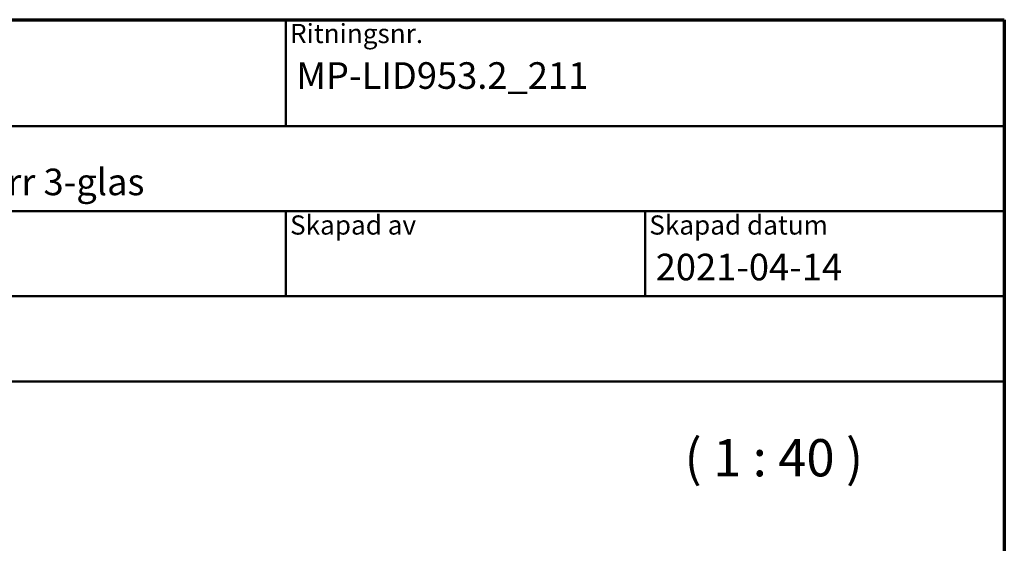
# Model space of a CAD drawing. Units: millimetres. Extents: x 15 to 815, y -287 to 287.
# Drawn here: x 107 to 200, y 238 to 287 of the extents above; entities that cross this region are included whole.
import ezdxf
from ezdxf.enums import TextEntityAlignment as Align

# ---------------------------------------------------------------- set-up
doc = ezdxf.new("R2018")
doc.units = ezdxf.units.MM
for name, color, linetype, lineweight in [('Border (ISO)', 8, 'Continuous', 70), ('Symbol (ISO)', 3, 'Continuous', 25), ('Title (ISO)', 8, 'Continuous', 50)]:
    doc.layers.add(name, color=color, linetype=linetype, lineweight=lineweight)
doc.styles.add('Note Text (ISO)', font='tahoma.ttf')
doc.styles.get("Standard").update_dxf_attribs({"font": 'calibri.ttf'})

# ---------------------------------------------------------------- blocks, each defined once
blk = doc.blocks.new('Borders LEIAB A4 Border')
at = {"layer": 'Border (ISO)'}
for p, q in [((15, 287), (200, 287)), ((200, 287), (200, 10))]:
    blk.add_line(p, q, dxfattribs=at)
blk = doc.blocks.new('Title Blocks LEIAB A4 sv2')
at = {"layer": 'Title (ISO)'}
for p, q in [((17.743, 204.745), (202.743, 204.745)), ((135.243, 204.745), (135.243, 194.745)), ((202.743, 204.745), (202.743, 170.745)), ((202.743, 194.745), (17.743, 194.745)), ((202.743, 186.745), (17.743, 186.745)), ((135.243, 186.745), (135.243, 178.745)), ((168.993, 186.745), (168.993, 178.745)), ((202.743, 178.745), (17.743, 178.745)), ((202.743, 170.745), (17.743, 170.745))]:
    blk.add_line(p, q, dxfattribs=at)
at = {"layer": 'Title (ISO)', "color": 8, "true_color": 0x808080, "char_height": 1.8, "attachment_point": 1, "style": 'Note Text (ISO)'}
for s, insert in [('\\fTahoma|b0|i0;\\H1.8000;Ritningsnr.', (135.643, 204.345)), ('\\fTahoma|b0|i0;\\H1.8000;Skapad av', (135.643, 186.345)), ('\\fTahoma|b0|i0;\\H1.8000;Skapad datum', (169.393, 186.345))]:
    blk.add_mtext(s, dxfattribs=dict(at, insert=insert))
at = {"layer": 'Title (ISO)', "lineweight": 30, "flags": 104}
for tag, p in [('FILENAME', (68.743, 200.745)), ('TITLE', (136.243, 200.745)), ('Sheet_Size', (18.743, 190.745)), ('Initial_View_Scale', (33.743, 190.745)), ('Sheet_Number', (48.743, 190.745)), ('<Beskrivning>', (68.743, 190.745)), ('<Produktnamn>', (68.743, 182.745)), ('CREATION_DATE', (169.993, 182.745)), ('REVISION_NUMBER', (18.743, 174.745)), ('STATUS', (33.743, 174.745))]:
    blk.add_attdef(tag, text='', height=2.5, dxfattribs=at).set_placement(p, align=Align.TOP_LEFT)

msp = doc.modelspace()

# ---------------------------------------------------------------- block references
msp.add_blockref('Borders LEIAB A4 Border', (0, 0))
ref = msp.add_blockref('Title Blocks LEIAB A4 sv2', (-2.743, 82.255))
lines = msp.add_mtext('MP-LID953.2_211', dxfattribs={"layer": 'Title (ISO)', "insert": (133.5, 283), "char_height": 2.5, "attachment_point": 1})
ref.add_attrib('TITLE', '', (133.5, 283), dxfattribs={"flags": 104}).embed_mtext(lines)
lines = msp.add_mtext('2021-04-14', dxfattribs={"layer": 'Title (ISO)', "insert": (167.25, 265), "char_height": 2.5, "attachment_point": 1})
ref.add_attrib('CREATION_DATE', '', (167.25, 265), dxfattribs={"flags": 104}).embed_mtext(lines)
lines = msp.add_mtext('Stil inåtgående fönsterdörr 3-glas', dxfattribs={"layer": 'Title (ISO)', "insert": (66, 273), "char_height": 2.5, "attachment_point": 1})
ref.add_attrib('<Beskrivning>', '', (66, 273), dxfattribs={"flags": 104}).embed_mtext(lines)

# ---------------------------------------------------------------- texts
at = {"layer": 'Symbol (ISO)', "insert": (169.957, 242.98), "char_height": 3.5, "attachment_point": 7, "style": 'Note Text (ISO)'}
msp.add_mtext('( 1 : 40 )', dxfattribs=at)

doc.saveas('drawing.dxf')
